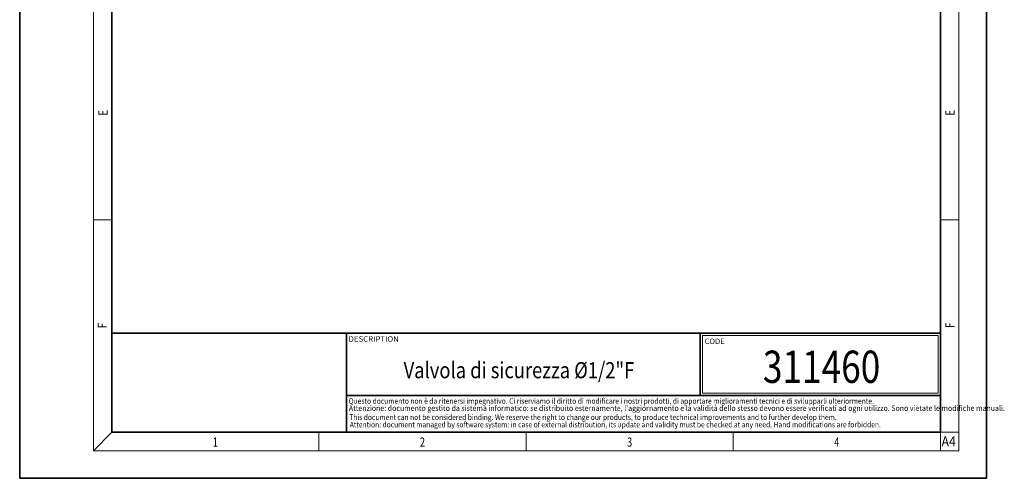
# Model space of a CAD drawing. Extents: x 0 to 214, y 0 to 297.
# Drawn here: x 0 to 214, y 0 to 100 of the extents above; entities that cross this region are included whole.
import ezdxf
from ezdxf.enums import TextEntityAlignment as Align

# ---------------------------------------------------------------- set-up
doc = ezdxf.new("R2010")
doc.units = 0
doc.layers.get('0').update_dxf_attribs({"lineweight": 13})
doc.styles.get("Standard").update_dxf_attribs({"font": 'isocp.shx'})

# ---------------------------------------------------------------- blocks, each defined once
blk = doc.blocks.new('BLOCK2590')
at = {"color": 7, "lineweight": 13, "width": 0.75}
blk.add_text('E', height=2, rotation=90.000003, dxfattribs=at).set_placement((203.092789, 78.778008), (203.092789, 80.040176), align=Align.FIT)
blk = doc.blocks.new('BLOCK2591')
at = {"color": 7, "lineweight": 13, "width": 0.75}
blk.add_text('F', height=2, rotation=90.000003, dxfattribs=at).set_placement((203.092789, 32.649933), (203.092789, 33.834911), align=Align.FIT)
blk = doc.blocks.new('BLOCK2592')
at = {"color": 7, "lineweight": 13, "width": 0.75}
blk.add_text('F', height=2, rotation=90.000003, dxfattribs=at).set_placement((18.923407, 32.618019), (18.923407, 33.802998), align=Align.FIT)
blk = doc.blocks.new('BLOCK2593')
at = {"color": 7, "lineweight": 13, "width": 0.75}
blk.add_text('E', height=2, rotation=90.000003, dxfattribs=at).set_placement((19.092787, 78.778), (19.092787, 80.040169), align=Align.FIT)
blk = doc.blocks.new('BLOCK2598')
at = {"color": 7, "lineweight": 13, "width": 0.75}
blk.add_text('1', height=2, dxfattribs=at).set_placement((41.948341, 6.874945), (43.058216, 6.874945), align=Align.FIT)
blk = doc.blocks.new('BLOCK2599')
at = {"color": 7, "lineweight": 13, "width": 0.75}
blk.add_text('2', height=2, dxfattribs=at).set_placement((86.948349, 6.874945), (88.058228, 6.874945), align=Align.FIT)
blk = doc.blocks.new('BLOCK2600')
at = {"color": 7, "lineweight": 13, "width": 0.75}
blk.add_text('3', height=2, dxfattribs=at).set_placement((131.948349, 6.874945), (133.058228, 6.874945), align=Align.FIT)
blk = doc.blocks.new('BLOCK2601')
at = {"color": 7, "lineweight": 13, "width": 0.75}
blk.add_text('4', height=2, dxfattribs=at).set_placement((176.948349, 6.874945), (178.058228, 6.874945), align=Align.FIT)
blk = doc.blocks.new('BLOCK2602')
at = {"color": 7, "lineweight": 13, "width": 0.8}
blk.add_text('A4', height=2.2, dxfattribs=at).set_placement((200.262695, 6.931882), (203.374161, 6.931882), align=Align.FIT)
blk = doc.blocks.new('BLOCK2603')
at = {"color": 7, "lineweight": 13, "width": 0.7}
blk.add_text('311460', height=7, dxfattribs=at).set_placement((161.453674, 20.734997), (186.956268, 20.734997), align=Align.FIT)
blk = doc.blocks.new('BLOCK2604')
at = {"color": 7, "lineweight": 13, "width": 0.6}
blk.add_text('Valvola di sicurezza Ø1/2"F ', height=3.5, dxfattribs=at).set_placement((83.406143, 21.74147), (134.411316, 21.74147), align=Align.FIT)
blk = doc.blocks.new('BLOCK2605')
at = {"color": 7, "lineweight": 13, "width": 0.75}
blk.add_text('DESCRIPTION', height=1.2, dxfattribs=at).set_placement((71.442711, 29.673382), (82.356201, 29.673382), align=Align.FIT)
blk = doc.blocks.new('BLOCK2606')
at = {"color": 7, "lineweight": 13, "width": 0.75}
blk.add_text('CODE', height=1.2, dxfattribs=at).set_placement((148.790222, 29.167343), (153.138763, 29.167343), align=Align.FIT)
blk = doc.blocks.new('BLOCK2607')
at = {"color": 7, "lineweight": 13, "width": 0.731}
blk.add_text("Attenzione: documento gestito da sistema informatico: se distribuito esternamente, l'aggiornamento e la validità dello stesso devono essere verificati ad ogni utilizzo. Sono vietate le modifiche manuali.", height=1.2, rotation=0.000005, dxfattribs=at).set_placement((71.50589, 14.63884), (214.008392, 14.638852), align=Align.FIT)
blk = doc.blocks.new('BLOCK2608')
at = {"color": 7, "lineweight": 13, "width": 0.731}
blk.add_text('Attention: document managed by software system: in case of external distribution, its update and validity must be checked at any need. Hand modifications are forbidden.', height=1.2, rotation=0.000001, dxfattribs=at).set_placement((71.702682, 11.06699), (187.082474, 11.066993), align=Align.FIT)
blk = doc.blocks.new('BLOCK2609')
at = {"color": 7, "lineweight": 13, "width": 0.7}
blk.add_text('Questo documento non è da ritenersi impegnativo. Ci riserviamo il diritto di modificare i nostri prodotti, di apportare miglioramenti tecnici e di svilupparli ulteriormente.', height=1.2, dxfattribs=at).set_placement((71.463943, 16.193491), (185.562119, 16.193491), align=Align.FIT)
blk = doc.blocks.new('BLOCK2610')
at = {"color": 7, "lineweight": 13, "width": 0.731}
blk.add_text('This document can not be considered binding. We reserve the right to change our products, to produce technical improvements and to further develop them.', height=1.2, dxfattribs=at).set_placement((71.590965, 12.673855), (177.492218, 12.673855), align=Align.FIT)

msp = doc.modelspace()

# ---------------------------------------------------------------- linework, layer by layer
at = {"color": 7, "lineweight": 35}
for p, q in [((0, 297), (0, 0)), ((210, 0), (210, 297)), ((20, 287), (20, 10)), ((200, 10), (200, 287)), ((20, 31.5), (20, 10)), ((20, 31.5), (200, 31.5)), ((71, 31.5), (71, 10)), ((147.812393, 31.5), (200, 31.5)), ((200, 10), (200, 31.5)), ((147.812393, 18), (71, 18)), ((147.812393, 18), (198.5, 18)), ((20, 10), (200, 10)), ((20, 10), (200, 10)), ((0, 0), (210, 0))]:
    msp.add_line(p, q, dxfattribs=at)
at = {"color": 7, "lineweight": 13}
for p, q in [((16, 291), (16, 6)), ((204, 6), (204, 291)), ((148.312393, 31), (199.5, 31)), ((204, 6), (16, 6))]:
    msp.add_line(p, q, dxfattribs=at)
at = {"color": 7, "lineweight": 13, "ltscale": 0.1}
for p, q in [((16, 56.166667), (20, 56.166667)), ((200, 56.166667), (204, 56.166667)), ((65, 6), (65, 10)), ((110, 10), (110, 6)), ((155, 6), (155, 10)), ((200, 10), (204, 10)), ((200, 10), (200, 6))]:
    msp.add_line(p, q, dxfattribs=at)
at = {"color": 7, "lineweight": 35, "ltscale": 0.3375}
msp.add_line((147.812393, 18), (147.812393, 31.5), dxfattribs=at)
at = {"color": 7, "lineweight": 13, "ltscale": 0.3125}
for p, q in [((148.312393, 18.5), (148.312393, 31)), ((199.5, 31), (199.5, 18.5))]:
    msp.add_line(p, q, dxfattribs=at)
at = {"color": 252, "lineweight": 13}
msp.add_line((148.312393, 18.5), (199.5, 18.5), dxfattribs=at)
at = {"color": 7, "lineweight": 35, "ltscale": 0.325}
msp.add_line((187, 18), (200, 18), dxfattribs=at)
at = {"color": 7, "lineweight": 13, "ltscale": 0.141421}
msp.add_line((20, 10), (16, 6), dxfattribs=at)

# ---------------------------------------------------------------- block references
at = {"lineweight": 0}
for name in ['BLOCK2593', 'BLOCK2590', 'BLOCK2592', 'BLOCK2591', 'BLOCK2605', 'BLOCK2606', 'BLOCK2603', 'BLOCK2604', 'BLOCK2609', 'BLOCK2607', 'BLOCK2610', 'BLOCK2608', 'BLOCK2598', 'BLOCK2599', 'BLOCK2600', 'BLOCK2601', 'BLOCK2602']:
    msp.add_blockref(name, (0, 0), dxfattribs=at)

doc.saveas('drawing.dxf')
